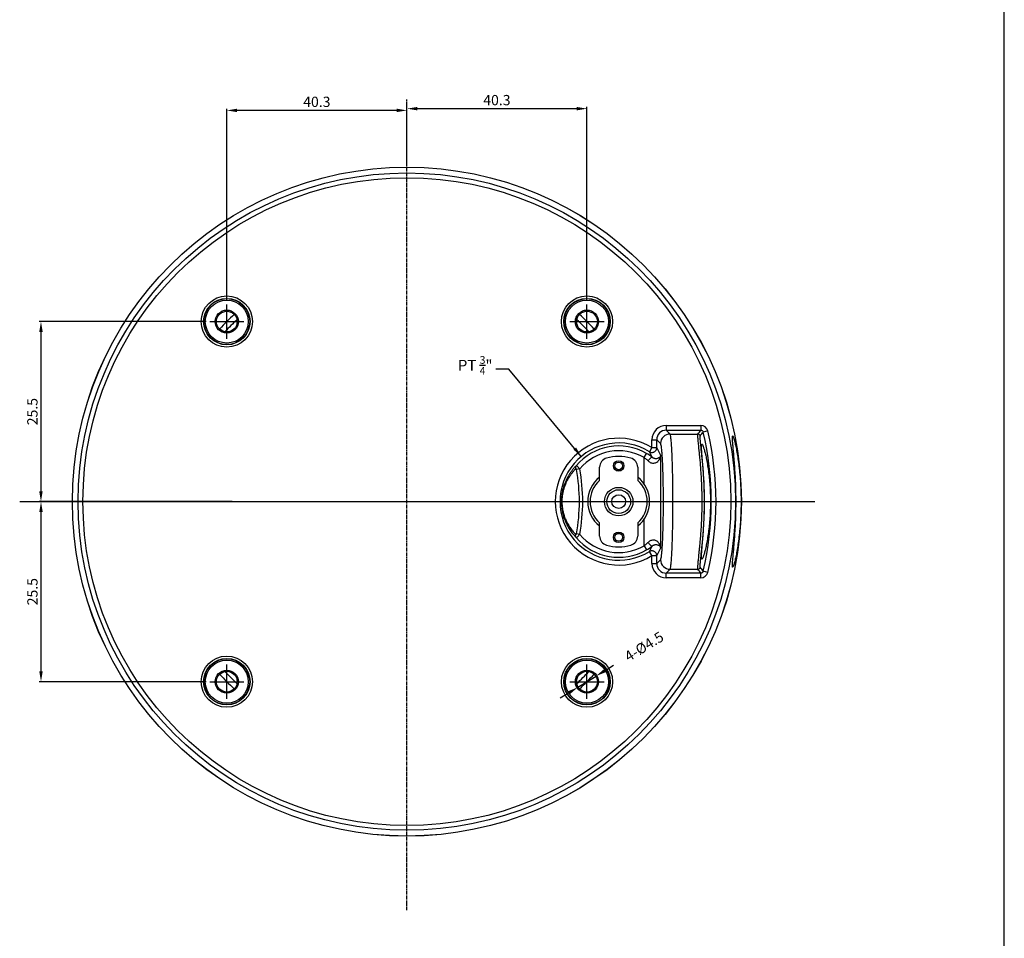
# Model space of a CAD drawing. Units: inches. Extents: x -2836 to -1154, y 3462 to 4121.
# Drawn here: x -1361 to -1154, y 3670 to 3863 of the extents above; entities that cross this region are included whole.
import ezdxf

# ---------------------------------------------------------------- set-up
doc = ezdxf.new("R2010")
doc.units = ezdxf.units.IN
doc.linetypes.add('CENTER2', pattern=[1.125, 0.75, -0.125, 0.125, -0.125])
for name, color, linetype in [('02___PRT_ALL_AXES', 7, 'Continuous'), ('CENTER', 1, 'CENTER2'), ('DIM', 3, 'Continuous')]:
    doc.layers.add(name, color=color, linetype=linetype)
doc.styles.add('ROMANS', font='romans.shx')
doc.dimstyles.new('12', dxfattribs={"dimscale": 12, "dimtxt": 0.18, "dimasz": 0.18, "dimexe": 0.03, "dimexo": 0.0625, "dimgap": 0.06, "dimtad": 1, "dimtoh": 1, "dimdec": 8, "dimdsep": 46, "dimtxsty": 'ROMANS', "dimcen": 0.3, "dimclrd": 1, "dimclre": 1, "dimclrt": 2, "dimadec": 8, "dimazin": 2, "dimtfac": 1, "dimtdec": 8, "dimtix": 1, "dimtmove": 2, "dimatfit": 3, "dimfxl": 0, "dimtolj": 1, "dimarcsym": 0})

# ---------------------------------------------------------------- blocks, each defined once
blk = doc.blocks.new('*D11')
at = {"layer": 'Defpoints', "color": 0}
for p in [(-1317.29, 3844.38), (-1279.46, 3832.45), (-1317.29, 3803.61)]:
    blk.add_point(p, dxfattribs=at)
at = {"layer": 'DIM', "color": 1, "lineweight": -2}
for p, q in [((-1317.29, 3804.36), (-1317.29, 3844.74)), ((-1281.62, 3844.38), (-1315.13, 3844.38)), ((-1279.46, 3833.2), (-1279.46, 3844.74))]:
    blk.add_line(p, q, dxfattribs=at)
at = {"layer": 'DIM', "color": 1}
for points in [[(-1315.13, 3844.74), (-1315.13, 3844.02), (-1317.29, 3844.38)], [(-1281.62, 3844.74), (-1281.62, 3844.02), (-1279.46, 3844.38)]]:
    blk.add_solid(points, dxfattribs=at)
at = {"layer": 'DIM', "color": 2, "insert": (-1298.38, 3846.18), "char_height": 2.16, "attachment_point": 5, "style": 'ROMANS'}
blk.add_mtext('\\A1;40.3', dxfattribs=at)
blk = doc.blocks.new('*D12')
at = {"layer": 'Defpoints', "color": 0}
for p in [(-1320.89, 3800.01), (-1356.34, 3762.18), (-1315.43, 3762.18)]:
    blk.add_point(p, dxfattribs=at)
at = {"layer": 'DIM', "color": 1, "lineweight": -2}
for p, q in [((-1321.64, 3800.01), (-1356.7, 3800.01)), ((-1356.34, 3797.85), (-1356.34, 3764.34)), ((-1316.18, 3762.18), (-1356.7, 3762.18))]:
    blk.add_line(p, q, dxfattribs=at)
at = {"layer": 'DIM', "color": 1}
for points in [[(-1356.7, 3797.85), (-1355.98, 3797.85), (-1356.34, 3800.01)], [(-1356.7, 3764.34), (-1355.98, 3764.34), (-1356.34, 3762.18)]]:
    blk.add_solid(points, dxfattribs=at)
at = {"layer": 'DIM', "color": 2, "insert": (-1358.14, 3781.09), "char_height": 2.16, "attachment_point": 5, "rotation": 90, "style": 'ROMANS'}
blk.add_mtext('\\A1;25.5', dxfattribs=at)
blk = doc.blocks.new('*D13')
at = {"layer": 'Defpoints', "color": 0}
for p in [(-1356.7, 3762.18), (-1356.33, 3762.18), (-1320.89, 3724.35)]:
    blk.add_point(p, dxfattribs=at)
at = {"layer": 'DIM', "color": 1, "lineweight": -2}
for p, q in [((-1355.95, 3762.18), (-1355.97, 3762.18)), ((-1356.33, 3726.51), (-1356.33, 3760.02)), ((-1321.64, 3724.35), (-1356.69, 3724.35))]:
    blk.add_line(p, q, dxfattribs=at)
at = {"layer": 'DIM', "color": 1}
for points in [[(-1356.69, 3760.02), (-1355.97, 3760.02), (-1356.33, 3762.18)], [(-1356.69, 3726.51), (-1355.97, 3726.51), (-1356.33, 3724.35)]]:
    blk.add_solid(points, dxfattribs=at)
at = {"layer": 'DIM', "color": 2, "insert": (-1358.13, 3743.26), "char_height": 2.16, "attachment_point": 5, "rotation": 90, "style": 'ROMANS'}
blk.add_mtext('\\A1;25.5', dxfattribs=at)
blk = doc.blocks.new('*D18')
at = {"layer": 'Defpoints', "color": 0}
for p in [(-1279.46, 3844.74), (-1279.46, 3833.2), (-1241.63, 3803.61)]:
    blk.add_point(p, dxfattribs=at)
at = {"layer": 'DIM', "color": 1, "lineweight": -2}
for p, q in [((-1279.46, 3833.95), (-1279.46, 3845.1)), ((-1243.79, 3844.74), (-1277.3, 3844.74)), ((-1241.63, 3804.36), (-1241.63, 3845.1))]:
    blk.add_line(p, q, dxfattribs=at)
at = {"layer": 'DIM', "color": 1}
for points in [[(-1277.3, 3845.1), (-1277.3, 3844.38), (-1279.46, 3844.74)], [(-1243.79, 3845.1), (-1243.79, 3844.38), (-1241.63, 3844.74)]]:
    blk.add_solid(points, dxfattribs=at)
at = {"layer": 'DIM', "color": 2, "insert": (-1260.55, 3846.54), "char_height": 2.16, "attachment_point": 5, "style": 'ROMANS'}
blk.add_mtext('\\A1;40.3', dxfattribs=at)
blk = doc.blocks.new('*D19')
at = {"layer": 'Defpoints', "color": 0}
for p in [(-1239.72, 3725.53), (-1243.55, 3723.17)]:
    blk.add_point(p, dxfattribs=at)
at = {"layer": 'DIM', "color": 1, "lineweight": -2}
for p, q in [((-1237.88, 3726.66), (-1236.04, 3727.79)), ((-1243.55, 3723.17), (-1239.72, 3725.53)), ((-1245.39, 3722.03), (-1247.23, 3720.9))]:
    blk.add_line(p, q, dxfattribs=at)
at = {"layer": 'DIM', "color": 1}
for points in [[(-1238.07, 3726.97), (-1237.69, 3726.35), (-1239.72, 3725.53)], [(-1245.58, 3722.34), (-1245.2, 3721.73), (-1243.55, 3723.17)]]:
    blk.add_solid(points, dxfattribs=at)
at = {"layer": 'DIM', "color": 2, "insert": (-1229.63, 3731.74), "char_height": 2.16, "attachment_point": 5, "rotation": 31.633, "style": 'ROMANS'}
blk.add_mtext('\\A1;4-%%C4.5', dxfattribs=at)

msp = doc.modelspace()

# ---------------------------------------------------------------- linework, layer by layer
at = {"color": 7, "linetype": 'Continuous'}
for p, q in [((-1153.94949292, 3462.44416321), (-1153.94949292, 4056.44416321)), ((-1238.96787686, 3766.64566394), (-1238.96787686, 3769.4043985)), ((-1230.95993705, 3769.4043985), (-1230.95993705, 3766.64566394)), ((-1238.96787686, 3754.94976539), (-1238.96787686, 3757.70849996)), ((-1230.95993705, 3757.70849996), (-1230.95993705, 3754.94976539))]:
    msp.add_line(p, q, dxfattribs=at)
at = {"color": 9, "linetype": 'Continuous'}
for p, q in [((-1224.97873474, 3778.18779833), (-1217.6948903, 3778.18779833)), ((-1224.97873474, 3778.18779833), (-1224.97873474, 3777.1891688)), ((-1217.6948903, 3778.18779833), (-1217.6948903, 3777.1891688)), ((-1227.97462335, 3775.19190973), (-1226.97599381, 3775.19190973)), ((-1227.97462334, 3773.51863002), (-1227.97462335, 3775.19190973)), ((-1226.97599381, 3775.19184795), (-1226.17044237, 3774.38635829)), ((-1226.97599381, 3773.51863006), (-1226.97599381, 3775.19184795)), ((-1224.97876675, 3777.1891688), (-1217.6948849, 3777.1891688)), ((-1224.97876675, 3777.1891688), (-1224.17319795, 3776.38363201)), ((-1224.17319795, 3776.38363201), (-1218.33644287, 3776.38361735)), ((-1216.23665454, 3777.03246987), (-1217.20881171, 3776.80405931)), ((-1227.97462332, 3773.51863011), (-1228.49853902, 3772.66846931)), ((-1227.97462334, 3773.51863006), (-1226.97599381, 3773.51863006)), ((-1229.62381518, 3765.83775609), (-1229.6238308, 3771.45046895)), ((-1229.62380741, 3771.45045761), (-1229.12546487, 3772.31585674)), ((-1226.12860404, 3752.47103713), (-1226.12860404, 3771.88312332)), ((-1243.16224455, 3769.05453933), (-1243.8474654, 3768.92472221)), ((-1229.62382732, 3752.90369656), (-1229.62381403, 3758.51640945)), ((-1243.16224455, 3755.29962456), (-1243.8474654, 3755.42944168)), ((-1229.62380741, 3752.90370628), (-1229.12546487, 3752.03830715)), ((-1227.97462363, 3750.83553322), (-1228.49853947, 3751.68569439)), ((-1227.97462335, 3749.16225416), (-1227.97462329, 3750.8355334)), ((-1227.97462329, 3750.83553276), (-1226.97599382, 3750.83553275)), ((-1226.97599381, 3749.16231578), (-1226.97599381, 3750.83553274)), ((-1227.97462335, 3749.16225416), (-1226.97599381, 3749.16225416)), ((-1226.17044237, 3749.96780561), (-1226.97599381, 3749.16231578)), ((-1224.17319604, 3747.9705338), (-1224.9787666, 3747.16499509)), ((-1217.69488489, 3747.16499509), (-1224.9787666, 3747.16499509)), ((-1224.97873474, 3746.16636556), (-1224.97873474, 3747.16499509)), ((-1224.17319604, 3747.9705338), (-1218.33644127, 3747.97054454)), ((-1217.6948903, 3746.16636556), (-1217.6948903, 3747.16499509)), ((-1216.23665454, 3747.32169402), (-1217.20881171, 3747.55010458)), ((-1217.6948903, 3746.16636556), (-1224.97873474, 3746.16636556))]:
    msp.add_line(p, q, dxfattribs=at)
at = {"color": 1}
msp.add_line((-1360.80835132, 3762.17708195), (-1193.77763359, 3762.17708195), dxfattribs=at)
at = {"color": 7, "linetype": 'Continuous'}
for centre, radius in [((-1279.46390696, 3762.17708195), 70.27788938), ((-1279.46390696, 3762.17708195), 70.27280087), ((-1317.29411975, 3800.00729474), 2.422382), ((-1317.29411975, 3800.00729474), 2.18374246), ((-1241.63369416, 3800.00729474), 2.422382), ((-1241.63369416, 3800.00729474), 2.18374246), ((-1234.96390696, 3769.67708195), 0.8), ((-1234.96390696, 3762.17708195), 2.5), ((-1234.96390696, 3762.17708195), 1.45), ((-1234.96390696, 3754.67708195), 0.8), ((-1317.29411975, 3724.34686915), 2.422382), ((-1317.29411975, 3724.34686915), 2.18374246), ((-1241.63369416, 3724.34686915), 2.422382), ((-1241.63369416, 3724.34686915), 2.18374246)]:
    msp.add_circle(centre, radius, dxfattribs=at)
at = {"color": 9, "linetype": 'Continuous'}
for centre, radius in [((-1279.46390696, 3762.17708195), 69.05822442), ((-1279.46390696, 3762.17708195), 68.06009893), ((-1317.29411975, 3800.00729474), 5.37929784), ((-1317.29411975, 3800.00729474), 4.87998307), ((-1317.29411975, 3800.00729474), 4.81489949), ((-1317.29411975, 3800.00729474), 4.51531063), ((-1241.63369416, 3800.00729474), 5.37929784), ((-1241.63369416, 3800.00729474), 4.87998307), ((-1241.63369416, 3800.00729474), 4.81489949), ((-1241.63369416, 3800.00729474), 4.51531063), ((-1317.29411975, 3724.34686915), 5.37929784), ((-1241.63369416, 3724.34686915), 5.37929784), ((-1317.29411975, 3724.34686915), 4.87998307), ((-1317.29411975, 3724.34686915), 4.81489949), ((-1317.29411975, 3724.34686915), 4.51531063), ((-1241.63369416, 3724.34686915), 4.87998307), ((-1241.63369416, 3724.34686915), 4.81489949), ((-1241.63369416, 3724.34686915), 4.51531063)]:
    msp.add_circle(centre, radius, dxfattribs=at)
for centre, radius, start, end in [((-1279.46390696, 3762.17708195), 53.5, 132.662738583, 137.3356709007), ((-1279.46390696, 3762.17708195), 53.5, 42.6643286551, 47.3372616894), ((-1224.98040425, 3775.1935755), 2.99414497, 89.968053173, 180.0318753058), ((-1217.69447915, 3776.69037846), 1.4974073, 13.2060247986, 90.0157318322), ((-1234.96390696, 3762.17708195), 13.32219192, 58.3563481435, 301.6436509973), ((-1224.98368503, 3775.19685987), 1.99221456, 89.8585590835, 180.144136846), ((-1224.16662648, 3774.37980147), 2.00386207, 90.1874806255, 179.8125193751), ((-1218.33769144, 3775.88274304), 0.50087965, 12.7817536352, 89.8571748578), ((-1377.27427371, 3903.62307932), 203.59546943, 321.3205904731, 321.6103997767), ((-1380.58393952, 3905.23798943), 207.8141258, 321.5432838373, 321.8280817993), ((-1279.46390696, 3762.17708195), 63.95033503, 346.7780499745, 13.221950018), ((-1279.46390696, 3762.17708195), 64.94896457, 346.7780392041, 13.2219607959), ((-1234.96390696, 3762.17708195), 12.32356239, 58.3563481638, 301.6436507636), ((-1234.96390696, 3762.17708195), 11.69966497, 60.0643897598, 139.874868341), ((-1252.17338157, 3759.42530756), 28.87086435, 25.5628615757, 29.2190186259), ((-1234.96390696, 3762.17708195), 10.70103543, 60.0645285837, 140.0076523002), ((-1234.54984657, 3762.90061258), 10.86604812, 52.5556962843, 60.0525696373), ((-1253.16366946, 3759.96024592), 27.7464703, 24.6388003643, 27.2588970033), ((-1279.46390696, 3762.17708195), 36.94739658, 349.2724658688, 10.7275336993), ((-1279.46390696, 3762.17708195), 36.24998701, 349.2722869779, 10.7277130221), ((-1234.96390696, 3762.17708195), 11.69966497, 220.1251875662, 299.9356102402), ((-1234.96390696, 3762.17708195), 10.70103543, 219.9923486981, 299.9354919), ((-1234.54097286, 3761.4402496), 10.85007722, 299.9418927929, 307.4498050721), ((-1253.33596821, 3764.47776176), 27.9380585, 332.7500898503, 335.3522177568), ((-1252.45673825, 3765.07568309), 29.18991392, 330.8009533162, 334.4171395115), ((-1224.98040425, 3749.16058839), 2.99414497, 179.9681246822, 270.0319468101), ((-1224.98368503, 3749.15730402), 1.99221456, 179.8558678922, 270.1414452653), ((-1224.16662648, 3749.97436242), 2.00386207, 180.1874806061, 269.8125193939), ((-1218.33769106, 3748.47142138), 0.50087963, 270.142781828, 347.2181781355), ((-1379.9072413, 3619.65121827), 206.95146119, 38.1712496425, 38.4572347694), ((-1376.90056708, 3621.02889976), 203.11760979, 38.3892178579, 38.6797082548), ((-1217.69449325, 3747.66380323), 1.49742777, 269.9848079972, 346.7934353982), ((-1279.46390696, 3762.17708195), 53.5, 222.6643286551, 227.3372616894), ((-1279.46390696, 3762.17708195), 53.5, 312.662738583, 317.3356709007)]:
    msp.add_arc(centre, radius, start, end, dxfattribs=at)
at = {"color": 7, "linetype": 'Continuous'}
for centre, radius, start, end in [((-1279.46390696, 3762.17708195), 52.3, 133.0517027671, 136.9482972852), ((-1279.46390696, 3762.17708195), 52.3, 43.0517027213, 46.948297224), ((-1236.96787686, 3769.4043985), 2, 105.4974796547, 180), ((-1234.96390696, 3762.17708195), 9.5, 74.5025203453, 105.4974796547), ((-1232.95993705, 3769.4043985), 2, 0, 74.5025203453), ((-1234.96390696, 3762.17708195), 6.5, 128.1177657486, 231.8822342514), ((-1234.96390696, 3762.17708195), 6.5, 86.820620902, 93.179379098), ((-1234.96390696, 3762.17708195), 6.5, 308.1177657486, 51.8822342514), ((-1234.96390696, 3762.17708195), 6, 131.861196444, 228.138803556), ((-1234.96390696, 3762.17708195), 6, 311.861196444, 48.138803556), ((-1236.96787686, 3754.94976539), 2, 180, 254.5025203453), ((-1234.96390696, 3762.17708195), 6.5, 266.820620902, 273.179379098), ((-1232.95993705, 3754.94976539), 2, 285.4974796547, 0), ((-1234.96390696, 3762.17708195), 9.5, 254.5025203453, 285.4974796547), ((-1279.46390696, 3762.17708195), 52.3, 223.0517027213, 226.948297224), ((-1279.46390696, 3762.17708195), 52.3, 313.0517027671, 316.9482972852)]:
    msp.add_arc(centre, radius, start, end, dxfattribs=at)
at = {"color": 9, "linetype": 'Continuous'}
for points, start_tangent, end_tangent in [([(-1224.17319417, 3747.9705338), (-1224.0853955, 3748.20839273), (-1223.99994091, 3748.71219943), (-1223.91842072, 3749.47242364), (-1223.84240465, 3750.47436586), (-1223.77333284, 3751.69887979), (-1223.71251526, 3753.12260566), (-1223.66110813, 3754.71829971), (-1223.62008356, 3756.45555039), (-1223.59021497, 3758.30136061), (-1223.57206572, 3760.2206814), (-1223.56597783, 3762.17708867), (-1223.57206582, 3764.13349576), (-1223.59021518, 3766.05281633), (-1223.62008387, 3767.8986264), (-1223.66110853, 3769.63587606), (-1223.71251571, 3771.2315683), (-1223.77333338, 3772.65529347), (-1223.84240532, 3773.87980711), (-1223.9184214, 3774.88174696), (-1223.99994164, 3775.64196942), (-1224.08539632, 3776.14577436), (-1224.17319581, 3776.38363201)], (0.6517095535, 0.7584686268), (-0.6517037885, 0.7584735804)), ([(-1218.33644287, 3776.38361735), (-1218.36771855, 3776.30320415), (-1218.38596647, 3776.15261883), (-1218.38961717, 3775.92614175), (-1218.37805885, 3775.62101946), (-1218.35166199, 3775.23771141), (-1218.3117303, 3774.7798698), (-1218.26032119, 3774.25379064), (-1218.19977821, 3773.66570808), (-1218.130858, 3773.00570613), (-1218.05160369, 3772.23563094), (-1217.95990676, 3771.30497593), (-1217.85541033, 3770.15522732), (-1217.74252466, 3768.73348275), (-1217.63280347, 3767.00740887), (-1217.54895351, 3765.09890743), (-1217.50528509, 3763.12429421), (-1217.50632117, 3761.1387974), (-1217.55185875, 3759.16926652), (-1217.63685804, 3757.27277724), (-1217.74669504, 3755.5633693), (-1217.85882147, 3754.15936657), (-1217.96238755, 3753.02321669), (-1218.05324413, 3752.10234391), (-1218.13192131, 3751.33825032), (-1218.20055129, 3750.68103699), (-1218.26099493, 3750.09370211), (-1218.31230675, 3749.5681189), (-1218.3520812, 3749.11116538), (-1218.3782873, 3748.7290171), (-1218.38965846, 3748.42519232), (-1218.38587258, 3748.19996896), (-1218.36759458, 3748.05039609), (-1218.3364416, 3747.97054454)], (-0.6112670248, -0.7914244274), (0.6112767775, -0.7914168947)), ([(-1217.84922734, 3775.99355578), (-1217.88037546, 3775.91546809), (-1217.89838954, 3775.76912243), (-1217.90168161, 3775.54896852), (-1217.88964062, 3775.2523227), (-1217.86264562, 3774.8796279), (-1217.82201628, 3774.43443194), (-1217.7698313, 3773.92285426), (-1217.7084563, 3773.3509578), (-1217.63864953, 3772.70910718), (-1217.55842604, 3771.96020333), (-1217.46565251, 3771.05512764), (-1217.35996947, 3769.93697094), (-1217.2458358, 3768.55428401), (-1217.13492254, 3766.87556414), (-1217.05016784, 3765.01930052), (-1217.00602764, 3763.09866373), (-1217.007069, 3761.16742196), (-1217.0530879, 3759.2517072), (-1217.13899914, 3757.40704715), (-1217.2500332, 3755.74439847), (-1217.36340576, 3754.37885914), (-1217.46815264, 3753.27387361), (-1217.56007908, 3752.37828376), (-1217.63972035, 3751.63518354), (-1217.70923452, 3750.99603833), (-1217.77051022, 3750.4248644), (-1217.82259843, 3749.91376304), (-1217.86307052, 3749.4694238), (-1217.88987417, 3749.09785005), (-1217.90172701, 3748.80245978), (-1217.89829862, 3748.58351949), (-1217.88025354, 3748.43815385), (-1217.84922734, 3748.36060811)], (-0.6218880673, -0.7831061433), (0.6218876073, -0.7831065087)), ([(-1217.69488488, 3777.18916882), (-1217.5838716, 3777.17717266), (-1217.47862547, 3777.14086956), (-1217.38428231, 3777.08209224), (-1217.30543773, 3777.00372084), (-1217.24598128, 3776.90959351), (-1217.20880899, 3776.80404756)], (0.9999907111, 0.0043101775), (0.2245251403, -0.9744682967)), ([(-1228.49853902, 3772.66846931), (-1228.25779917, 3772.56249121), (-1227.99732304, 3772.52315229), (-1227.73526477, 3772.55319436), (-1227.48988892, 3772.65052359), (-1227.27829718, 3772.80835652), (-1227.11523672, 3773.01569279), (-1227.01207221, 3773.25808184), (-1226.97599382, 3773.51863006)], (0.853890735, -0.5204523155), (0.0049053004, 0.9999879689)), ([(-1226.17044237, 3749.96780561), (-1226.08270469, 3750.17202774), (-1225.99724239, 3750.6049153), (-1225.91571479, 3751.25820063), (-1225.83969099, 3752.11925862), (-1225.77061189, 3753.17163111), (-1225.70978766, 3754.39524094), (-1225.65837489, 3755.76667087), (-1225.61734595, 3757.25978035), (-1225.58747452, 3758.84620582), (-1225.56932413, 3760.49581754), (-1225.5632369, 3762.17730255), (-1225.5693273, 3763.85878105), (-1225.5874807, 3765.50837388), (-1225.6173549, 3767.09477166), (-1225.65838632, 3768.58784664), (-1225.70980124, 3769.95923615), (-1225.77062731, 3771.18280226), (-1225.83970795, 3772.23512804), (-1225.91573278, 3773.09613564), (-1225.9972611, 3773.74936891), (-1226.08272375, 3774.18220667), (-1226.17044237, 3774.38635829)], (0.7068581116, 0.7073553633), (-0.706825525, 0.7073879255)), ([(-1229.6238308, 3771.45047577), (-1229.345559, 3771.23416097), (-1229.06545505, 3770.99458833), (-1228.78318281, 3770.72906865)], (0.8036796931, -0.5950621404), (0.7120145093, -0.7021647517)), ([(-1228.78318285, 3770.72906865), (-1228.61526615, 3770.94869056), (-1228.44182618, 3771.15152578), (-1228.27611975, 3771.3220707), (-1228.13081253, 3771.4472898), (-1228.01701102, 3771.51761201), (-1227.94341358, 3771.52766229)], (0.5857862276, 0.8104656042), (0.9272306433, -0.3744907665)), ([(-1228.78318281, 3770.72906865), (-1228.50293852, 3770.50476441), (-1228.20521598, 3770.35679792), (-1227.89383945, 3770.28004484), (-1227.56633052, 3770.27566822), (-1227.23788755, 3770.34961939), (-1226.92330178, 3770.50372679), (-1226.63763164, 3770.73708926), (-1226.39757702, 3771.0457362), (-1226.21911573, 3771.42970468), (-1226.12860404, 3771.88312332)], (0.7114839386, -0.7027023589), (0.0724871111, 0.9973693492)), ([(-1227.94339987, 3771.5276515), (-1227.75943481, 3771.40784789), (-1227.56326774, 3771.32426074), (-1227.35711244, 3771.27385618), (-1227.13895721, 3771.25631466), (-1226.9184283, 3771.27431027), (-1226.70493984, 3771.32850986), (-1226.50810021, 3771.41825746), (-1226.33863154, 3771.54148698), (-1226.20652969, 3771.69754171), (-1226.12860404, 3771.88312332)], (0.7844100974, -0.6202425324), (0.2150524873, 0.9766024922)), ([(-1243.90992638, 3769.71703876), (-1244.39472959, 3769.18552058), (-1244.81871752, 3768.65697295), (-1245.18596719, 3768.13845543), (-1245.50466247, 3767.62985582), (-1245.79888415, 3767.09671293), (-1246.08753916, 3766.49200666), (-1246.3582363, 3765.81563613), (-1246.59377469, 3765.08329591), (-1246.77769672, 3764.32904585), (-1246.90711058, 3763.55854601), (-1246.97971152, 3762.78320327), (-1246.99601965, 3762.03614747), (-1246.95936447, 3761.28249887), (-1246.86472707, 3760.50270571), (-1246.7013597, 3759.68266227), (-1246.46125164, 3758.8370761), (-1246.13909052, 3757.98128024), (-1245.72939907, 3757.12500045), (-1245.2253662, 3756.27532502), (-1244.62374067, 3755.44581859), (-1243.9099184, 3754.63711693)], (-0.697600768, -0.7164866841), (0.6976199581, -0.7164679993)), ([(-1243.98364552, 3769.0692115), (-1244.43947248, 3768.583583), (-1244.83856826, 3768.10051271), (-1245.18457503, 3767.62654395), (-1245.48508241, 3767.16160345), (-1245.76271741, 3766.67421586), (-1246.0352965, 3766.12140796), (-1246.2911036, 3765.50309553), (-1246.51384065, 3764.83362765), (-1246.68787002, 3764.1441516), (-1246.81037955, 3763.43983948), (-1246.87913023, 3762.73110543), (-1246.89457451, 3762.04823419), (-1246.85985747, 3761.3593304), (-1246.77024294, 3760.64651432), (-1246.61560577, 3759.8968822), (-1246.3884639, 3759.12387818), (-1246.08393857, 3758.34151877), (-1245.69704935, 3757.55870863), (-1245.22161829, 3756.78196761), (-1244.65488438, 3756.0237577), (-1243.98364552, 3755.28495239)], (-0.7076562997, -0.7065568353), (0.7076895279, -0.7065235538)), ([(-1243.90990637, 3769.71706334), (-1244.00754007, 3769.52657051), (-1244.03298369, 3769.30302765), (-1243.98364478, 3769.06921165)], (-0.6169054225, -0.7870372924), (0.3477771107, -0.9375772402)), ([(-1243.8474654, 3768.92472221), (-1243.86240962, 3768.98383231), (-1243.88240519, 3769.03176296), (-1243.90606851, 3769.06569383), (-1243.93190333, 3769.08379972), (-1243.95832702, 3769.08504098), (-1243.98364552, 3769.0692115)], (-0.1860887385, 0.9825329416), (-0.7075310949, -0.7066822127)), ([(-1243.16218537, 3769.05447335), (-1243.33171985, 3769.24537249), (-1243.49471451, 3769.4160299), (-1243.6420672, 3769.55553288), (-1243.76459258, 3769.65630004), (-1243.85563057, 3769.71161831), (-1243.9099093, 3769.71705903)], (-0.654771228, 0.7558271224), (-0.868964762, -0.4948739661)), ([(-1243.90993008, 3754.63708057), (-1244.00754965, 3754.82757812), (-1244.03298521, 3755.05112725), (-1243.9836455, 3755.28495238)], (-0.6168474222, 0.7870827515), (0.3477523927, 0.9375864085)), ([(-1243.98364552, 3755.28495239), (-1243.95832702, 3755.26912292), (-1243.93190333, 3755.27036416), (-1243.90606851, 3755.28847006), (-1243.88240519, 3755.32240094), (-1243.86240961, 3755.37033157), (-1243.8474654, 3755.42944168)], (0.7075302825, -0.7066830261), (0.1860890468, 0.9825328833)), ([(-1243.90990744, 3754.63710393), (-1243.8556306, 3754.64254561), (-1243.76459256, 3754.69786383), (-1243.64206721, 3754.79863102), (-1243.49471451, 3754.93813399), (-1243.33171986, 3755.10879142), (-1243.1621855, 3755.2996904)], (0.8689890665, -0.4948312867), (0.6547648601, 0.7558326389)), ([(-1228.78318292, 3753.62509479), (-1229.0654681, 3753.3595639), (-1229.34561305, 3753.11995854), (-1229.62382732, 3752.90369083)], (-0.7120176625, -0.7021615542), (-0.8036813304, -0.5950599291)), ([(-1228.78318297, 3753.62509479), (-1228.61526646, 3753.40547295), (-1228.4418268, 3753.20263795), (-1228.27612069, 3753.03209332), (-1228.13081374, 3752.90687452), (-1228.01701234, 3752.83655258), (-1227.9434148, 3752.82650251)], (0.5857859578, -0.8104657992), (0.9272300915, 0.3744921327)), ([(-1226.12860404, 3752.47103985), (-1226.21911572, 3752.92445853), (-1226.39757695, 3753.30842716), (-1226.63763152, 3753.61707449), (-1226.92330171, 3753.85043726), (-1227.23788769, 3754.00454467), (-1227.56633083, 3754.07849553), (-1227.89383974, 3754.07411861), (-1228.20521619, 3753.99736534), (-1228.50293862, 3753.84939882), (-1228.78318292, 3753.62509479)], (-0.0724865909, 0.997369387), (-0.7114837554, -0.7027025444)), ([(-1226.12860401, 3752.47104005), (-1226.20652965, 3752.65662139), (-1226.3386315, 3752.81267638), (-1226.50810017, 3752.93590633), (-1226.70493985, 3753.02565423), (-1226.91842842, 3753.07985382), (-1227.13895742, 3753.09784916), (-1227.35711266, 3753.08030733), (-1227.56326793, 3753.02990259), (-1227.75943491, 3752.94631534), (-1227.94339976, 3752.8265118)], (-0.215050918, 0.9766028377), (-0.784409957, -0.62024271)), ([(-1226.9759937, 3750.83553275), (-1227.01207209, 3751.09608102), (-1227.1152366, 3751.3384701), (-1227.27829707, 3751.54580639), (-1227.48988881, 3751.70363933), (-1227.73526467, 3751.80096855), (-1227.99732293, 3751.8310106), (-1228.25779906, 3751.79167167), (-1228.49853892, 3751.68569349)], (-0.0049052447, 0.9999879692), (-0.853890766, -0.5204522646)), ([(-1217.208809, 3747.55011632), (-1217.24598128, 3747.44457039), (-1217.30543773, 3747.35044306), (-1217.38428231, 3747.27207166), (-1217.47862546, 3747.21329433), (-1217.5838716, 3747.17699123), (-1217.69488487, 3747.16499507)], (-0.224525136, -0.9744682977), (-0.9999907111, 0.0043101911))]:
    msp.add_spline(points, degree=3, dxfattribs=dict(at, start_tangent=start_tangent, end_tangent=end_tangent))
at = {"layer": '02___PRT_ALL_AXES', "color": 7, "linetype": 'Continuous'}
for centre, radius in [((-1234.96390696, 3769.67708195), 1.1), ((-1234.96390696, 3762.17708195), 3), ((-1234.96390696, 3754.67708195), 1.1)]:
    msp.add_circle(centre, radius, dxfattribs=at)
for points, start_tangent, end_tangent in [([(-1210.31178571, 3762.17708195), (-1210.33137013, 3764.1391471), (-1210.38852583, 3766.06862516), (-1210.47762848, 3767.91749103), (-1210.59028724, 3769.65415785), (-1210.71441428, 3771.23172337), (-1210.83769141, 3772.62643998), (-1210.94583669, 3773.79984332), (-1211.02716673, 3774.73789777), (-1211.0708809, 3775.41921545), (-1211.06955784, 3775.83552368), (-1211.01801156, 3775.97722831)], (0, 1), (0.9806875077, 0.1955812164)), ([(-1211.01801156, 3775.97722831), (-1210.91775321, 3775.84039063), (-1210.76970227, 3775.42528651), (-1210.58240904, 3774.73927055), (-1210.36584061, 3773.79050024), (-1210.13516073, 3772.6036317), (-1209.90454757, 3771.19694084), (-1209.69153289, 3769.61295345), (-1209.50928162, 3767.8780268), (-1209.37067293, 3766.03812928), (-1209.28385432, 3764.12262709), (-1209.25444119, 3762.17708195)], (0.9806875077, 0.1955812164), (0, -1)), ([(-1216.95228789, 3762.17708195), (-1216.96955821, 3763.89932702), (-1217.01981573, 3765.59198204), (-1217.09781485, 3767.21421231), (-1217.19567823, 3768.73815199), (-1217.3021119, 3770.12209374), (-1217.40547852, 3771.3442542), (-1217.49265192, 3772.37150574), (-1217.55286142, 3773.19224133), (-1217.57638524, 3773.78830988), (-1217.55648787, 3774.15284084), (-1217.48833813, 3774.27727231)], (0, 1), (0.9823864323, 0.1868606372)), ([(-1217.48833813, 3774.27727231), (-1217.37451136, 3774.15752848), (-1217.21527699, 3773.79347973), (-1217.01942436, 3773.19092057), (-1216.79681836, 3772.35696151), (-1216.56242971, 3771.31335539), (-1216.33013542, 3770.07683822), (-1216.11707387, 3768.685782), (-1215.93582416, 3767.16407804), (-1215.7986538, 3765.55314848), (-1215.71298952, 3763.87760311), (-1215.68401963, 3762.17708195)], (0.9823864323, 0.1868606372), (0, -1)), ([(-1217.48833755, 3750.07689523), (-1217.55647635, 3750.2012577), (-1217.57638612, 3750.56570057), (-1217.55287633, 3751.16167739), (-1217.49267682, 3751.9823523), (-1217.40551189, 3753.00952277), (-1217.30214475, 3754.23166862), (-1217.19571819, 3755.61545185), (-1217.09783953, 3757.13951618), (-1217.01983114, 3758.76178921), (-1216.96956294, 3760.45460075), (-1216.95228789, 3762.17708195)], (-0.9821852298, 0.1879153384), (0, 1)), ([(-1215.68401963, 3762.17708195), (-1215.7129793, 3760.4768605), (-1215.79862163, 3758.80148661), (-1215.93576796, 3757.19063534), (-1216.11697822, 3755.66908334), (-1216.33004829, 3754.27783628), (-1216.56233318, 3753.04127659), (-1216.79673573, 3751.99753955), (-1217.01935508, 3751.16347949), (-1217.21522692, 3750.56081968), (-1217.37447757, 3750.19669472), (-1217.48833755, 3750.07689523)], (0, -1), (-0.9821852298, 0.1879153384)), ([(-1211.01801217, 3748.37693198), (-1211.06956104, 3748.51867509), (-1211.07087426, 3748.93511247), (-1211.02715392, 3749.61642857), (-1210.94581113, 3750.55460062), (-1210.83766582, 3751.72800345), (-1210.71438548, 3753.12278157), (-1210.59024822, 3754.70054452), (-1210.47760903, 3756.43701417), (-1210.38850918, 3758.28596319), (-1210.33136722, 3760.21516281), (-1210.31178571, 3762.17708195)], (-0.9809868574, 0.1940741756), (0, 1)), ([(-1209.25444119, 3762.17708195), (-1209.2838542, 3760.23154076), (-1209.37068808, 3758.31578408), (-1209.50930121, 3756.47592042), (-1209.69158198, 3754.74080149), (-1209.9045867, 3753.15696117), (-1210.13520062, 3751.7503097), (-1210.36588629, 3750.56344714), (-1210.58243393, 3749.61479335), (-1210.76973968, 3748.92875531), (-1210.91776423, 3748.51374897), (-1211.01801217, 3748.37693198)], (0, -1), (-0.9809868574, 0.1940741756))]:
    msp.add_spline(points, degree=3, dxfattribs=dict(at, start_tangent=start_tangent, end_tangent=end_tangent))
at = {"layer": 'CENTER'}
msp.add_line((-1279.46390696, 3676.36860773), (-1279.46390696, 3846.63510387), dxfattribs=at)
at = {"layer": 'DIM', "color": 1}
for p, q in [((-1317.29411975, 3796.40729474), (-1317.29411975, 3803.60729474)), ((-1241.63369416, 3796.40729474), (-1241.63369416, 3803.60729474)), ((-1320.89411975, 3800.00729474), (-1313.69411975, 3800.00729474)), ((-1245.23369416, 3800.00729474), (-1238.03369416, 3800.00729474)), ((-1317.29411975, 3720.74686915), (-1317.29411975, 3727.94686915)), ((-1241.63421925, 3720.74634408), (-1241.63421925, 3727.94634408)), ((-1241.63421925, 3720.74634408), (-1241.63421925, 3727.94634408)), ((-1320.89411975, 3724.34686915), (-1313.69411975, 3724.34686915)), ((-1245.23421925, 3724.34634408), (-1238.03421925, 3724.34634408)), ((-1245.23421925, 3724.34634408), (-1238.03421925, 3724.34634408))]:
    msp.add_line(p, q, dxfattribs=at)

# ---------------------------------------------------------------- texts
at = {"layer": 'DIM', "color": 2, "insert": (-1261.4685807, 3788.88335309), "char_height": 2.3, "attachment_point": 9, "style": 'ROMANS'}
msp.add_mtext('\\A1;{\\fArial|b0|i0|c0|p32;PT \\H0.7x;\\S3/4;\\H1.429x;"}', dxfattribs=at)

# ---------------------------------------------------------------- dimensions: what is measured, and where the dimension line sits
at = {"layer": 'DIM'}
for base, p1, p2, picture, middle in [((-1317.29411975, 3844.3819725), (-1279.46390696, 3832.45497133), (-1317.29411975, 3803.60729474), '*D11', (-1298.37901335, 3846.1819725)), ((-1279.46390696, 3844.7419725), (-1241.63369416, 3803.60729474), (-1279.46390696, 3833.20497133), '*D18', (-1260.54880056, 3846.5419725))]:
    dim = msp.add_linear_dim(base=base, p1=p1, p2=p2, text='40.3', dimstyle='12', dxfattribs=at)
    dim.commit()
    dim.dimension.update_dxf_attribs({"geometry": picture, "text_midpoint": middle})
for base, p1, p2, picture, middle in [((-1356.33757054, 3762.17708195), (-1320.89411975, 3800.00729474), (-1315.43031348, 3762.17708195), '*D12', (-1358.13757054, 3781.09218834)), ((-1356.33258499, 3762.17708195), (-1320.89411975, 3724.34686915), (-1356.69757054, 3762.17708195), '*D13', (-1358.13258499, 3743.26197555))]:
    dim = msp.add_linear_dim(base=base, p1=p1, p2=p2, angle=90, text='25.5', dimstyle='12', dxfattribs=at)
    dim.commit()
    dim.dimension.update_dxf_attribs({"geometry": picture, "text_midpoint": middle})
dim = msp.add_diameter_dim_2p(p1=(-1243.5499265, 3723.16627385), p2=(-1239.718512, 3725.5264143), text='4-%%C4.5', dimstyle='12', dxfattribs=at)
dim.commit()
dim.dimension.update_dxf_attribs({"geometry": '*D19', "text_midpoint": (-1229.62709671, 3731.74269747), "dimtype": 131})

# ---------------------------------------------------------------- leaders
at = {"layer": 'DIM', "annotation_type": 0, "has_hookline": 1, "hookline_direction": 1, "text_width": 8.55307553}
msp.add_leader([(-1242.8217699, 3771.67045752), (-1258.02111763, 3790.03335309), (-1260.7485807, 3790.03335309)], dimstyle='12', override={"dimgap": 0.06, "dimtad": 0}, dxfattribs=at)

doc.saveas('drawing.dxf')
